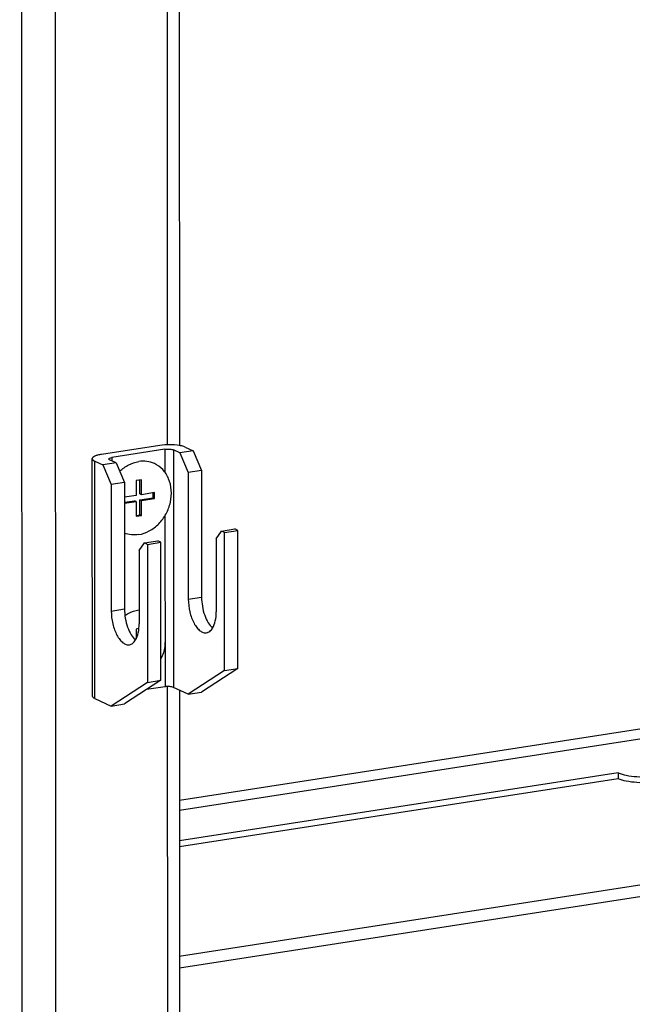
# Model space of a CAD drawing. Units: millimetres. Extents: x 0 to 841, y 0 to 594.
# Drawn here: x 722 to 732, y 383 to 399 of the extents above; entities that cross this region are included whole.
import ezdxf

# ---------------------------------------------------------------- set-up
doc = ezdxf.new("R2010")
doc.units = ezdxf.units.MM
doc.header["$LTSCALE"] = 46.255
doc.layers.get('0').update_dxf_attribs({"linetype": 'CONTINUOUS'})

msp = doc.modelspace()

# ---------------------------------------------------------------- linework, layer by layer
at = {"color": 9, "linetype": 'Continuous'}
for p, q in [((721.64786, 365.10815), (721.60378, 550.45812)), ((722.19493, 365.26311), (722.15093, 550.22733)), ((723.99328, 429.49189), (724.0021, 392.43489)), ((723.9655, 392.3609), (723.96559, 391.98567)), ((724.10228, 392.35142), (724.1032, 388.49398)), ((722.82576, 388.3117), (722.82484, 392.16914)), ((723.1019, 392.22731), (723.10191, 392.17483)), ((723.96576, 391.28347), (723.96642, 388.50346)), ((724.34483, 389.92733), (724.56073, 389.96073)), ((723.09261, 389.73362), (723.30851, 389.76702)), ((724.20186, 386.49877), (737.83895, 388.60831)), ((724.00303, 388.5066), (724.00801, 367.5688)), ((724.20182, 386.66397), (736.53557, 388.57189))]:
    msp.add_line(p, q, dxfattribs=at)
at = {"color": 3, "linetype": 'Continuous'}
for p, q in [((724.19165, 429.43479), (724.20045, 392.42184)), ((724.2014, 388.4495), (724.20628, 367.91625)), ((731.33233, 387.00901), (724.202, 385.90601)), ((724.19719, 384.13025), (740.86799, 386.70907))]:
    msp.add_line(p, q, dxfattribs=at)
at = {"color": 7, "linetype": 'Continuous'}
for p, q in [((723.88264, 392.42468), (722.93267, 392.27773)), ((723.9655, 392.3609), (723.1019, 392.22731)), ((724.20815, 392.30346), (724.10228, 392.35142)), ((724.42405, 392.33686), (724.20815, 392.30346)), ((724.20815, 392.30346), (724.34434, 391.98142)), ((724.29297, 392.39624), (724.42405, 392.33686)), ((724.42405, 392.33686), (724.56024, 392.01482)), ((722.78484, 388.3517), (722.78392, 392.20914)), ((722.82484, 392.16914), (722.95593, 392.10975)), ((723.17183, 392.14315), (722.95593, 392.10975)), ((723.17183, 392.14315), (723.06595, 392.19111)), ((723.17183, 392.14315), (723.30802, 391.82111)), ((722.95593, 392.10975), (723.09212, 391.78771)), ((724.56024, 392.01482), (724.34434, 391.98142)), ((724.34434, 391.98142), (724.34483, 389.92733)), ((724.56024, 392.01482), (724.56073, 389.96073)), ((723.30802, 391.82111), (723.09212, 391.78771)), ((723.30802, 391.82111), (723.30851, 389.76702)), ((723.58202, 391.86454), (723.49566, 391.85118)), ((723.49566, 391.85118), (723.49572, 391.61009)), ((723.55687, 391.63487), (723.55682, 391.86064)), ((723.58208, 391.62345), (723.58202, 391.86454)), ((723.09212, 391.78771), (723.09261, 389.73362)), ((723.79798, 391.65685), (723.58208, 391.62345)), ((723.7728, 391.57183), (723.77278, 391.65295)), ((723.798, 391.56041), (723.79798, 391.65685)), ((723.49572, 391.61009), (723.30807, 391.58107)), ((723.30809, 391.49995), (723.47053, 391.52508)), ((723.3081, 391.48463), (723.49574, 391.51366)), ((723.49574, 391.51366), (723.47053, 391.52508)), ((723.49574, 391.51366), (723.4958, 391.27257)), ((723.58208, 391.62345), (723.55687, 391.63487)), ((723.5569, 391.53844), (723.7728, 391.57183)), ((723.5821, 391.52702), (723.5569, 391.53844)), ((723.55695, 391.29735), (723.5569, 391.53844)), ((723.5821, 391.52702), (723.798, 391.56041)), ((723.58216, 391.28593), (723.5821, 391.52702)), ((723.798, 391.56041), (723.7728, 391.57183)), ((723.4958, 391.28789), (723.55695, 391.29735)), ((723.4958, 391.27257), (723.58216, 391.28593)), ((723.58216, 391.28593), (723.55695, 391.29735)), ((724.7983, 390.90794), (724.88397, 391.03306)), ((724.88397, 391.03306), (725.09987, 391.06645)), ((724.93439, 391.01022), (724.88397, 391.03306)), ((724.93439, 391.01022), (725.15029, 391.04361)), ((724.93492, 388.76856), (724.93439, 391.01022)), ((725.15029, 391.04361), (725.09987, 391.06645)), ((725.15082, 388.80196), (725.15029, 391.04361)), ((723.54608, 390.71423), (723.63175, 390.83935)), ((723.63175, 390.83935), (723.84765, 390.87275)), ((723.68216, 390.81651), (723.63175, 390.83935)), ((723.68216, 390.81651), (723.89807, 390.84991)), ((723.89807, 390.84991), (723.84765, 390.87275)), ((723.8986, 388.60825), (723.89807, 390.84991)), ((724.7983, 390.90794), (724.79858, 389.72178)), ((723.54608, 390.71423), (723.54636, 389.52807)), ((723.68216, 390.81651), (723.6827, 388.57485)), ((723.54208, 389.44738), (723.49624, 389.44028)), ((723.49624, 389.44028), (723.49627, 389.28139)), ((724.93492, 388.76856), (724.3452, 388.38436)), ((725.15082, 388.80196), (724.5611, 388.41775)), ((724.93492, 388.76856), (725.15082, 388.80196)), ((723.8986, 388.60825), (723.30887, 388.22405)), ((723.6827, 388.57485), (723.8986, 388.60825)), ((723.6827, 388.57485), (723.09297, 388.19065)), ((723.96642, 388.50346), (723.66656, 388.45708)), ((724.3452, 388.38436), (724.1032, 388.49398)), ((722.82576, 388.3117), (723.09297, 388.19065)), ((724.3452, 388.38436), (724.5611, 388.41775)), ((723.09297, 388.19065), (723.30887, 388.22405)), ((731.3323, 387.10545), (724.20198, 386.00245)), ((731.3323, 387.10545), (731.33233, 387.00901)), ((724.20247, 383.93819), (740.97086, 386.53211))]:
    msp.add_line(p, q, dxfattribs=at)
msp.add_arc((723.61429, 389.26628), 0.49022, 97.970728, 98.793801, dxfattribs=at)
for points, knots in [([(724.20113, 392.4221), (724.14915, 392.43132), (724.04244, 392.43892), (723.93569, 392.43289), (723.88264, 392.42468)], [0, 0, 0, 0, 0.49581163, 1, 1, 1, 1]), ([(722.93267, 392.27773), (722.91194, 392.27452), (722.87489, 392.26742), (722.82782, 392.25168), (722.79577, 392.23491), (722.78393, 392.21676), (722.78393, 392.20915)], [0, 0, 0, 0, 0.36781556, 0.6602528, 0.86659279, 1, 1, 1, 1]), ([(723.9655, 392.3609), (723.9905, 392.36477), (724.028, 392.36579), (724.07373, 392.36037), (724.09408, 392.35514), (724.10228, 392.35142)], [0, 0, 0, 0, 0.54890114, 0.80470653, 1, 1, 1, 1]), ([(724.29297, 392.39624), (724.28687, 392.39901), (724.25717, 392.41063), (724.22589, 392.41771), (724.20113, 392.4221)], [0, 0, 0, 0, 0.21026677, 1, 1, 1, 1]), ([(722.78393, 392.20915), (722.78393, 392.20556), (722.78688, 392.1951), (722.80176, 392.18077), (722.81618, 392.17306), (722.82484, 392.16914)], [0, 0, 0, 0, 0.1803125, 0.52259146, 1, 1, 1, 1]), ([(723.05231, 392.20445), (723.05231, 392.21068), (723.07297, 392.22267), (723.08952, 392.2254), (723.1019, 392.22731)], [0, 0, 0, 0, 0.33234203, 1, 1, 1, 1]), ([(723.06595, 392.19111), (723.06393, 392.19203), (723.05837, 392.19482), (723.05231, 392.20017), (723.05231, 392.20445)], [0, 0, 0, 0, 0.3417089, 1, 1, 1, 1]), ([(723.23064, 392.00393), (723.27409, 392.04523), (723.36993, 392.11484), (723.48268, 392.15296), (723.53877, 392.16164)], [0, 0, 0, 0, 0.51366473, 1, 1, 1, 1]), ([(723.79269, 392.12875), (723.7539, 392.14632), (723.66946, 392.17011), (723.58193, 392.16831), (723.53877, 392.16164)], [0, 0, 0, 0, 0.49369665, 1, 1, 1, 1]), ([(723.53905, 390.97547), (723.59902, 390.98475), (723.71961, 391.02717), (723.87355, 391.14601), (723.99175, 391.30861), (724.06236, 391.49825), (724.07821, 391.69587), (724.03669, 391.88161), (723.94045, 392.03565), (723.84415, 392.10544), (723.79269, 392.12875)], [0, 0, 0, 0, 0.12069713, 0.24855978, 0.38144968, 0.51542248, 0.646167, 0.77048809, 0.88763432, 1, 1, 1, 1]), ([(723.53905, 390.97547), (723.49996, 390.96943), (723.42091, 390.96681), (723.34381, 390.98499), (723.30781, 390.99886)], [0, 0, 0, 0, 0.50618252, 1, 1, 1, 1]), ([(724.34483, 389.92733), (724.34485, 389.85768), (724.35746, 389.75346), (724.3961, 389.6234), (724.43416, 389.53704), (724.47946, 389.46573), (724.53001, 389.41296), (724.58428, 389.38128), (724.62323, 389.37717), (724.64048, 389.37984)], [0, 0, 0, 0, 0.30902624, 0.46033492, 0.60110343, 0.72640508, 0.8333594, 0.9225449, 1, 1, 1, 1]), ([(724.56073, 389.96073), (724.56075, 389.8609), (724.58522, 389.71406), (724.66025, 389.5471), (724.7114, 389.48011), (724.73968, 389.45558)], [0, 0, 0, 0, 0.54696457, 0.79485739, 1, 1, 1, 1]), ([(723.09261, 389.73362), (723.09262, 389.66397), (723.10524, 389.55976), (723.14388, 389.42969), (723.18194, 389.34333), (723.22724, 389.27202), (723.27778, 389.21925), (723.33206, 389.18757), (723.371, 389.18347), (723.38825, 389.18613)], [0, 0, 0, 0, 0.30902624, 0.46033492, 0.60110343, 0.72640508, 0.8333594, 0.9225449, 1, 1, 1, 1]), ([(723.30851, 389.76702), (723.30853, 389.66719), (723.333, 389.52035), (723.40803, 389.35339), (723.45917, 389.2864), (723.48746, 389.26187)], [0, 0, 0, 0, 0.54696457, 0.79485739, 1, 1, 1, 1]), ([(723.31553, 389.66087), (723.33282, 389.67252), (723.40196, 389.71427), (723.48015, 389.74158), (723.53934, 389.75074)], [0, 0, 0, 0, 0.25818762, 1, 1, 1, 1]), ([(724.73992, 389.45703), (724.76115, 389.49227), (724.79073, 389.58048), (724.7986, 389.67177), (724.79858, 389.72178)], [0, 0, 0, 0, 0.4513648, 1, 1, 1, 1]), ([(723.48769, 389.26332), (723.50893, 389.29856), (723.5385, 389.38677), (723.54637, 389.47806), (723.54636, 389.52807)], [0, 0, 0, 0, 0.4513648, 1, 1, 1, 1]), ([(724.64048, 389.37984), (724.65994, 389.38285), (724.70072, 389.40236), (724.72788, 389.43706), (724.73992, 389.45703)], [0, 0, 0, 0, 0.45794633, 1, 1, 1, 1]), ([(723.38825, 389.18613), (723.40772, 389.18914), (723.4485, 389.20865), (723.47566, 389.24336), (723.48769, 389.26332)], [0, 0, 0, 0, 0.45794633, 1, 1, 1, 1]), ([(723.96625, 389.22673), (723.96625, 389.20379), (723.96037, 389.11087), (723.93136, 389.01966), (723.89889, 388.9576)], [0, 0, 0, 0, 0.24675669, 1, 1, 1, 1]), ([(724.1032, 388.49398), (724.095, 388.4977), (724.07465, 388.50293), (724.02892, 388.50835), (723.99141, 388.50733), (723.96642, 388.50346)], [0, 0, 0, 0, 0.19529347, 0.45109886, 1, 1, 1, 1]), ([(722.82576, 388.3117), (722.81969, 388.31445), (722.80299, 388.32281), (722.78484, 388.33889), (722.78484, 388.35171)], [0, 0, 0, 0, 0.34199881, 1, 1, 1, 1]), ([(731.3323, 387.10545), (731.37329, 387.08688), (731.47504, 387.0607), (731.70368, 387.0336), (731.89121, 387.03871), (732.01619, 387.05805)], [0, 0, 0, 0, 0.19527595, 0.45109906, 1, 1, 1, 1])]:
    msp.add_open_spline(points, degree=3, knots=knots, dxfattribs=at)
at = {"color": 3, "linetype": 'Continuous'}
msp.add_open_spline([(732.01622, 386.96161), (731.89123, 386.94228), (731.7037, 386.93716), (731.47506, 386.96427), (731.37331, 386.99045), (731.33233, 387.00901)], degree=3, knots=[0, 0, 0, 0, 0.54890094, 0.80472405, 1, 1, 1, 1], dxfattribs=at)

doc.saveas('drawing.dxf')
